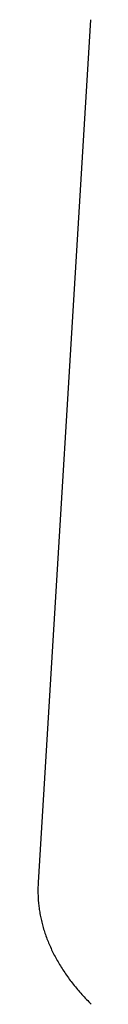
# Model space of a CAD drawing. Units: millimetres. Extents: x 0 to 841, y 0 to 594.
# Drawn here: x 263 to 265, y 112 to 137 of the extents above; entities that cross this region are included whole.
import ezdxf

# ---------------------------------------------------------------- set-up
doc = ezdxf.new("R2010")
doc.units = ezdxf.units.MM
doc.layers.add('SLD-0', color=179, linetype='Continuous')

msp = doc.modelspace()

# ---------------------------------------------------------------- linework, layer by layer
at = {"layer": 'SLD-0'}
for p, q in [((264.512, 136.945), (263.178, 114.898)), ((263.173, 114.753), (263.172, 114.717)), ((263.174, 114.79), (263.173, 114.753)), ((263.175, 114.826), (263.174, 114.79)), ((263.176, 114.862), (263.175, 114.826)), ((263.178, 114.898), (263.176, 114.862)), ((263.172, 114.717), (263.172, 114.681)), ((263.172, 114.681), (263.173, 114.645)), ((263.173, 114.645), (263.174, 114.609)), ((263.174, 114.609), (263.175, 114.573)), ((263.175, 114.573), (263.176, 114.537)), ((263.176, 114.537), (263.178, 114.501)), ((263.178, 114.501), (263.18, 114.465)), ((263.18, 114.465), (263.183, 114.428)), ((263.183, 114.428), (263.186, 114.392)), ((263.186, 114.392), (263.19, 114.356)), ((263.19, 114.356), (263.194, 114.32)), ((263.194, 114.32), (263.198, 114.284)), ((263.198, 114.284), (263.203, 114.248)), ((263.203, 114.248), (263.208, 114.212)), ((263.208, 114.212), (263.213, 114.176)), ((263.213, 114.176), (263.219, 114.14)), ((263.219, 114.14), (263.225, 114.104)), ((263.225, 114.104), (263.232, 114.068)), ((263.232, 114.068), (263.239, 114.033)), ((263.239, 114.033), (263.246, 113.997)), ((263.246, 113.997), (263.254, 113.961)), ((263.254, 113.961), (263.262, 113.925)), ((263.262, 113.925), (263.271, 113.889)), ((263.271, 113.889), (263.28, 113.854)), ((263.28, 113.854), (263.289, 113.818)), ((263.289, 113.818), (263.299, 113.782)), ((263.299, 113.782), (263.309, 113.746)), ((263.309, 113.746), (263.319, 113.711)), ((263.319, 113.711), (263.33, 113.675)), ((263.33, 113.675), (263.342, 113.64)), ((263.342, 113.64), (263.353, 113.604)), ((263.353, 113.604), (263.365, 113.569)), ((263.365, 113.569), (263.378, 113.533)), ((263.378, 113.533), (263.391, 113.498)), ((263.391, 113.498), (263.404, 113.463)), ((263.404, 113.463), (263.417, 113.427)), ((263.417, 113.427), (263.431, 113.392)), ((263.431, 113.392), (263.446, 113.357)), ((263.446, 113.357), (263.46, 113.322)), ((263.46, 113.322), (263.475, 113.287)), ((263.475, 113.287), (263.491, 113.252)), ((263.491, 113.252), (263.507, 113.217)), ((263.507, 113.217), (263.523, 113.182)), ((263.523, 113.182), (263.54, 113.147)), ((263.54, 113.147), (263.557, 113.113)), ((263.557, 113.113), (263.574, 113.078)), ((263.574, 113.078), (263.592, 113.043)), ((263.592, 113.043), (263.61, 113.009)), ((263.61, 113.009), (263.628, 112.974)), ((263.628, 112.974), (263.647, 112.94)), ((263.647, 112.94), (263.667, 112.905)), ((263.667, 112.905), (263.686, 112.871)), ((263.686, 112.871), (263.706, 112.837)), ((263.706, 112.837), (263.727, 112.803)), ((263.727, 112.803), (263.747, 112.769)), ((263.747, 112.769), (263.768, 112.735)), ((263.768, 112.735), (263.79, 112.701)), ((263.79, 112.701), (263.812, 112.667)), ((263.812, 112.667), (263.834, 112.633)), ((263.834, 112.633), (263.857, 112.599)), ((263.857, 112.599), (263.88, 112.566)), ((263.88, 112.566), (263.903, 112.532)), ((263.903, 112.532), (263.926, 112.499)), ((263.926, 112.499), (263.951, 112.465)), ((263.951, 112.465), (263.975, 112.432)), ((263.975, 112.432), (264, 112.399)), ((264, 112.399), (264.025, 112.366)), ((264.025, 112.366), (264.05, 112.333)), ((264.05, 112.333), (264.076, 112.3)), ((264.076, 112.3), (264.102, 112.267)), ((264.102, 112.267), (264.129, 112.234)), ((264.129, 112.234), (264.156, 112.202)), ((264.156, 112.202), (264.183, 112.169)), ((264.183, 112.169), (264.211, 112.137)), ((264.211, 112.137), (264.239, 112.104)), ((264.239, 112.104), (264.267, 112.072)), ((264.267, 112.072), (264.295, 112.04)), ((264.295, 112.04), (264.324, 112.008)), ((264.324, 112.008), (264.354, 111.976)), ((264.354, 111.976), (264.384, 111.944)), ((264.384, 111.944), (264.414, 111.913)), ((264.414, 111.913), (264.444, 111.881)), ((264.444, 111.881), (264.475, 111.85)), ((264.475, 111.85), (264.506, 111.818)), ((264.506, 111.818), (264.537, 111.787))]:
    msp.add_line(p, q, dxfattribs=at)

doc.saveas('drawing.dxf')
